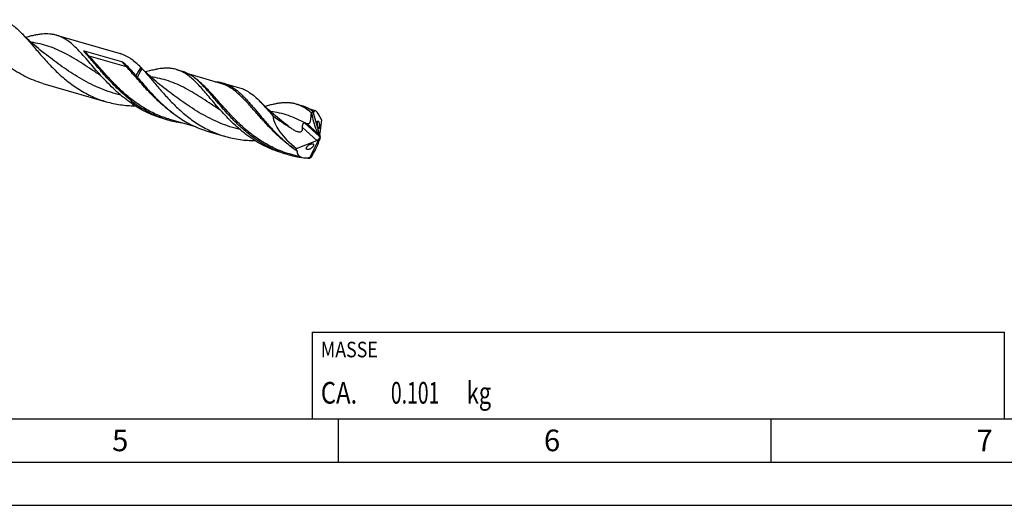
# Model space of a CAD drawing. Units: millimetres. Extents: x 0 to 594, y 0 to 420.
# Drawn here: x 210 to 324, y 0 to 56 of the extents above; entities that cross this region are included whole.
import ezdxf

# ---------------------------------------------------------------- set-up
doc = ezdxf.new("R2010")
doc.units = ezdxf.units.MM
doc.header["$LTSCALE"] = 32.67
for name, color, linetype in [('607953835-000_CL', 7, 'CONTINUOUS'), ('608014977-000-00-ED1_CL', 7, 'CONTINUOUS'), ('608014977-000-00-ED1_FORMAT', 7, 'CONTINUOUS')]:
    doc.layers.add(name, color=color, linetype=linetype)
doc.styles.get("Standard").update_dxf_attribs({"font": 'TXT.SHX', "width": 0.7})

# ---------------------------------------------------------------- blocks, each defined once
blk = doc.blocks.new('MASS_001_BL8', base_point=(284, 15))
at = {"layer": '608014977-000-00-ED1_CL', "color": 7, "linetype": 'CONTINUOUS'}
for p, q in [((244, 20), (324, 20)), ((244, 20), (244, 10)), ((324, 20), (324, 10)), ((244, 10), (324, 10))]:
    blk.add_line(p, q, dxfattribs=at)
at = {"layer": '608014977-000-00-ED1_CL', "color": 2, "linetype": 'CONTINUOUS'}
for s, height, width, p in [('MASSE', 1.8, 0.838095, (245, 17.1)), ('CA. ', 2.5, 0.809524, (245, 11.75)), ('0.101', 2.5, 0.657143, (253.1, 11.75)), (' kg', 2.5, 0.738095, (261.31, 11.75))]:
    blk.add_text(s, height=height, dxfattribs=dict(at, width=width)).set_placement(p)

msp = doc.modelspace()

# ---------------------------------------------------------------- linework, layer by layer
at = {"layer": '607953835-000_CL', "color": 7, "linetype": 'CONTINUOUS'}
for p, q in [((214.4575, 54.3134), (221.8008, 52.1936)), ((217.6611, 52.5311), (221.9705, 51.2871)), ((228.3156, 50.3565), (228.9089, 50.1853)), ((219.5801, 49.6383), (219.589, 49.6324)), ((233.4375, 48.7558), (229.7826, 49.8109)), ((212.8538, 48.758), (220.1971, 46.6382)), ((233.4375, 48.7558), (233.4373, 48.7559)), ((233.7219, 48.7959), (235.6, 48.2537)), ((242.1409, 46.3655), (242.7341, 46.1943)), ((244.377, 45.5979), (243.6081, 45.8199)), ((226.6886, 44.7206), (227.2819, 44.5493)), ((230.5373, 43.7317), (227.5663, 44.5894)), ((243.915, 45.3406), (244.0281, 44.825)), ((244.0952, 45.5009), (244.095, 45.5003)), ((244.095, 45.5003), (244.9282, 42.5226)), ((245.0744, 44.5341), (244.867, 42.9927)), ((244.9609, 44.7834), (244.9773, 44.787)), ((244.9685, 44.7851), (244.9773, 44.787)), ((241.1695, 43.8787), (241.1695, 43.8787)), ((232.0949, 43.1599), (233.973, 42.6178)), ((242.1771, 41.234), (244.5219, 42.1585)), ((243.6854, 40.1152), (244.903, 42.5008)), ((244.8173, 42.6673), (244.6847, 42.9278)), ((244.8953, 42.3904), (244.8325, 42.1863)), ((244.8973, 42.5091), (244.8846, 42.5143)), ((244.8973, 42.5091), (244.9282, 42.5226)), ((244.8973, 42.5091), (244.903, 42.5008)), ((244.9339, 42.5143), (244.903, 42.5008)), ((244.9282, 42.5226), (244.9339, 42.5143)), ((244.9339, 42.5143), (244.94, 42.5111)), ((240.5139, 40.7296), (241.1072, 40.5583)), ((242.8151, 40.1874), (241.3915, 40.5984)), ((243.6842, 40.1149), (243.6854, 40.1152)), ((243.915, 40.2605), (244.1488, 40.6761))]:
    msp.add_line(p, q, dxfattribs=at)
at = {"layer": '607953835-000_CL', "color": 9, "linetype": 'CONTINUOUS'}
for p, q in [((222.5405, 50.6546), (218.2311, 51.8986)), ((219.5801, 49.6383), (219.5782, 49.6395)), ((233.4054, 45.6472), (233.4, 45.6507)), ((244.0281, 44.825), (243.8725, 44.9671)), ((244.5219, 42.1585), (242.8856, 43.6533)), ((244.8173, 42.6673), (243.1665, 44.1754)), ((244.6847, 42.9278), (243.3822, 44.1177))]:
    msp.add_line(p, q, dxfattribs=at)
at = {"layer": '607953835-000_CL', "color": 7, "linetype": 'CONTINUOUS'}
for points in [[(213.5189, 51.8607), (213.2871, 52.0362), (213.047, 52.2217), (212.811, 52.4077), (212.5793, 52.5942), (212.3517, 52.7811), (212.1283, 52.9685), (211.909, 53.1562), (211.6939, 53.3443), (211.4829, 53.5325), (211.2759, 53.721), (211.0732, 53.9095), (210.8746, 54.098), (210.6801, 54.2865), (210.4897, 54.4748), (210.3882, 54.5768)], [(227.3442, 47.8697), (227.1123, 48.0452), (226.8722, 48.2307), (226.6362, 48.4168), (226.4044, 48.6033), (226.1769, 48.7902), (225.9535, 48.9776), (225.7342, 49.1653), (225.5191, 49.3533), (225.3081, 49.5416), (225.1012, 49.73), (224.8984, 49.9185), (224.6998, 50.107), (224.5054, 50.2955), (224.3151, 50.4837), (224.2136, 50.5857)], [(219.589, 49.6324), (219.5965, 49.6272), (219.6024, 49.6229), (219.6032, 49.6223)], [(241.1695, 43.8787), (240.9376, 44.0542), (240.6975, 44.2397), (240.4615, 44.4258), (240.2297, 44.6123), (240.0022, 44.7992), (239.7788, 44.9865), (239.5595, 45.1743), (239.3444, 45.3623), (239.1334, 45.5506), (238.9265, 45.739), (238.7237, 45.9275), (238.5251, 46.116), (238.3307, 46.3044), (238.1403, 46.4927), (237.9644, 46.6703)], [(233.4054, 45.6472), (233.4118, 45.643), (233.4182, 45.6387), (233.4238, 45.6347), (233.4277, 45.6319)]]:
    msp.add_lwpolyline(points, dxfattribs=at)
for centre, radius, start, end in [((223.9181, 47.3283), 0.9948, 215.25046, 233.689496), ((230.5486, 55.8788), 11.791, 253.915835, 261.97842), ((244.5917, 49.0997), 5.1264, 253.85837, 254.893574), ((245.001, 50.6311), 6.7116, 254.92733, 256.042702), ((244.3501, 51.791), 11.6915, 250.873069, 253.896303), ((244.3739, 51.8878), 11.7911, 253.915832, 261.98027), ((244.4752, 52.6793), 12.5893, 264.707184, 266.397883)]:
    msp.add_arc(centre, radius, start, end, dxfattribs=at)
at = {"layer": '607953835-000_CL', "color": 9, "linetype": 'CONTINUOUS'}
for centre, radius, start, end in [((241.1677, 40.8802), 5.4561, 56.815941, 57.416487), ((354.3586, 194.6646), 188.5422, 233.105884, 233.294518), ((250.1938, 53.0274), 14.4447, 236.253442, 236.49525), ((250.1536, 52.9667), 14.372, 236.49533, 236.641363)]:
    msp.add_arc(centre, radius, start, end, dxfattribs=at)
at = {"layer": '607953835-000_CL', "color": 7, "linetype": 'CONTINUOUS'}
for centre, major_axis, ratio, start_param, end_param in [((244.9257, 42.5088), (-0.62, 3.093), 0.20599884, 5.51840963, 6.56276305), ((244.4384, 42.6495), (4.8199, -3.2027), 0.42777657, -2.8122687, -1.76203637), ((244.9177, 42.5111), (-0.5001, 3.1224), 0.47924064, 0.22607465, 0.36618924), ((245.0132, 44.7036), (-0.7373, 2.8098), 0.3199967, 1.44397532, 2.16828696), ((244.9257, 42.5088), (-0.6458, 3.2219), 0.20599884, -0.93298822, -0.82753349), ((243.5023, 40.6997), (1.3446, 2.2513), 0.21782576, -1.45182607, -0.72751443), ((244.5365, 42.4394), (0.331, 0.2507), 0.57592195, -2.02272237, -0.6806887), ((244.7407, 42.2529), (-0.172, 0.6556), 0.3199967, -1.24609523, -0.97330569), ((245.0016, 42.6686), (-0.0958, 0.4009), 0.24876076, 0.57249906, 1.91453274), ((245.2057, 42.7373), (0.3137, 0.5253), 0.21782576, -4.14189662, -3.86910709), ((244.9257, 42.5088), (2.6063, 2.164), 0.4553859, 2.61521638, 2.72067111), ((244.9257, 42.5088), (2.502, 2.0775), 0.4553859, 2.78342892, 3.82778234), ((244.9177, 42.5111), (1.8654, 2.4982), 0.27344516, -2.59103356, -2.45091898)]:
    msp.add_ellipse(centre, major_axis=major_axis, ratio=ratio, start_param=start_param, end_param=end_param, dxfattribs=at)
for points, knots in [([(208.1946, 56.1142), (208.3883, 56.0455), (208.7742, 55.8725), (209.3259, 55.5228), (209.8669, 55.0855), (210.2133, 54.7537), (210.3882, 54.5768)], [0, 0, 0, 0, 0.22837289, 0.46762485, 0.72364599, 1, 1, 1, 1]), ([(212.8538, 48.758), (212.501, 48.8598), (211.8043, 49.0969), (210.7964, 49.5476), (209.8317, 50.0857), (208.915, 50.7003), (208.0494, 51.3779), (207.236, 52.1028), (206.4741, 52.8579), (205.9916, 53.3769), (205.7569, 53.6366)], [0, 0, 0, 0, 0.12619779, 0.25251326, 0.37896792, 0.50540819, 0.6314554, 0.75649088, 0.87967584, 1, 1, 1, 1]), ([(210.3882, 54.5768), (210.5384, 54.425), (210.8403, 54.1053), (211.2908, 53.5993), (211.7561, 53.0599), (212.24, 52.4944), (212.7461, 51.9108), (213.4622, 51.1109), (214.4203, 50.117), (215.6815, 48.9991), (216.8385, 48.1719), (217.8245, 47.599), (218.5913, 47.2195), (219.3823, 46.8949), (219.9237, 46.7171), (220.1971, 46.6382)], [0, 0, 0, 0, 0.04998781, 0.10288866, 0.15854853, 0.21672233, 0.27710374, 0.33934917, 0.46799797, 0.60000149, 0.73329001, 0.80004386, 0.86675025, 0.93339516, 1, 1, 1, 1]), ([(214.4575, 54.3134), (214.3301, 54.3502), (214.0693, 54.4109), (213.5229, 54.4808), (212.9513, 54.4712), (212.3626, 54.3999), (211.8927, 54.3154), (211.4035, 54.2046), (211.0721, 54.1177), (210.9029, 54.0713)], [0, 0, 0, 0, 0.11024397, 0.22222313, 0.45731684, 0.58301562, 0.71513823, 0.85408992, 1, 1, 1, 1]), ([(219.5822, 49.6456), (219.3377, 49.9162), (218.8683, 50.4514), (218.1942, 51.2407), (217.5553, 51.9786), (216.9408, 52.6461), (216.3379, 53.2273), (215.7332, 53.7089), (215.2093, 54.0221), (214.7825, 54.209), (214.5663, 54.282), (214.4575, 54.3134)], [0, 0, 0, 0, 0.15583735, 0.30420886, 0.44359586, 0.57292486, 0.69185596, 0.8010927, 0.90265085, 0.95160507, 1, 1, 1, 1]), ([(218.0097, 52.0076), (217.9893, 52.03), (217.9488, 52.0748), (217.8891, 52.1421), (217.8405, 52.1983), (217.8025, 52.2432), (217.7747, 52.2768), (217.7474, 52.3104), (217.721, 52.344), (217.6955, 52.3777), (217.6751, 52.4061), (217.6598, 52.429), (217.6489, 52.4462), (217.6388, 52.4636), (217.6312, 52.4783), (217.626, 52.4903), (217.6227, 52.4993), (217.6203, 52.5086), (217.6193, 52.5181), (217.6212, 52.5268), (217.6269, 52.5323), (217.6334, 52.5345), (217.6406, 52.5349), (217.65, 52.534), (217.6567, 52.5324), (217.6611, 52.5311)], [0, 0, 0, 0, 0.13047239, 0.25947044, 0.38684667, 0.44986282, 0.5123831, 0.57435832, 0.63572185, 0.69637963, 0.7561894, 0.78571039, 0.81491991, 0.8437555, 0.87212455, 0.88609756, 0.89990322, 0.91353397, 0.9270641, 0.94114905, 0.94960085, 0.95965902, 0.97019102, 0.9804418, 1, 1, 1, 1]), ([(223.1057, 46.7542), (222.8432, 46.9545), (222.3329, 47.3702), (221.6079, 48.0306), (220.9244, 48.7136), (220.2805, 49.4056), (219.6731, 50.0932), (219.0981, 50.7629), (218.5505, 51.4018), (218.1887, 51.8116), (218.0097, 52.0076)], [0, 0, 0, 0, 0.13510714, 0.26905848, 0.40108719, 0.53029852, 0.65572423, 0.77638995, 0.89139435, 1, 1, 1, 1]), ([(224.2136, 50.5857), (224.0228, 50.7786), (223.6454, 51.1385), (223.1419, 51.5345), (222.7343, 51.7934), (222.4298, 51.9564), (222.1195, 52.0914), (221.9075, 52.1628), (221.8008, 52.1936)], [0, 0, 0, 0, 0.27767735, 0.53320144, 0.65407907, 0.77144376, 0.88635416, 1, 1, 1, 1]), ([(221.9705, 51.2871), (221.9817, 51.2838), (222.003, 51.2751), (222.0425, 51.2547), (222.0885, 51.2264), (222.141, 51.1905), (222.1916, 51.1532), (222.2407, 51.1148), (222.3046, 51.0625), (222.3825, 50.9949), (222.4734, 50.911), (222.5922, 50.7954), (222.6784, 50.7052), (222.7345, 50.6437)], [0, 0, 0, 0, 0.03491183, 0.06823417, 0.13278213, 0.1959227, 0.2583107, 0.32025729, 0.38194193, 0.50495688, 0.62796738, 0.75133398, 1, 1, 1, 1]), ([(222.7345, 50.6437), (222.8858, 50.478), (223.1914, 50.1335), (223.4919, 49.7847), (223.6456, 49.6058)], [0, 0, 0, 0, 0.48755904, 1, 1, 1, 1]), ([(223.6456, 49.6058), (223.7272, 49.7864), (223.8603, 50.0455), (224.0632, 50.3636), (224.1696, 50.5077), (224.2239, 50.5753)], [0, 0, 0, 0, 0.52552621, 0.77020337, 1, 1, 1, 1]), ([(224.2239, 50.5753), (224.2449, 50.5539), (224.2905, 50.5056), (224.3357, 50.4569), (224.3606, 50.4304)], [0, 0, 0, 0, 0.45154896, 1, 1, 1, 1]), ([(224.3606, 50.4304), (224.5066, 50.2749), (224.8007, 49.9497), (225.2416, 49.4391), (225.6981, 48.8991), (226.1738, 48.3366), (226.6717, 47.7593), (227.1945, 47.1752), (227.7442, 46.5922), (228.519, 45.8236), (229.5569, 44.9113), (230.691, 44.1079), (231.6557, 43.5518), (232.4052, 43.1835), (233.1777, 42.8681), (233.7062, 42.6948), (233.973, 42.6178)], [0, 0, 0, 0, 0.05083238, 0.10447331, 0.16073406, 0.21935259, 0.28001885, 0.34239682, 0.40614469, 0.47093231, 0.60241855, 0.73497183, 0.80131744, 0.86760364, 0.93382285, 1, 1, 1, 1]), ([(225.9076, 50.3574), (225.7148, 50.322), (225.3197, 50.2369), (224.9288, 50.1353), (224.7283, 50.0803)], [0, 0, 0, 0, 0.48535376, 1, 1, 1, 1]), ([(226.1315, 50.4128), (226.096, 50.4068), (226.0208, 50.3903), (225.9467, 50.3693), (225.9076, 50.3574)], [0, 0, 0, 0, 0.4682198, 1, 1, 1, 1]), ([(228.3156, 50.3565), (228.1497, 50.4044), (227.8062, 50.478), (227.2702, 50.5195), (226.708, 50.4973), (226.3268, 50.446), (226.1315, 50.4128)], [0, 0, 0, 0, 0.23513809, 0.47671232, 0.73028791, 1, 1, 1, 1]), ([(229.1352, 50.013), (229.0042, 50.0857), (228.7371, 50.2165), (228.4567, 50.3158), (228.3156, 50.3565)], [0, 0, 0, 0, 0.50496365, 1, 1, 1, 1]), ([(231.2805, 48.5945), (231.0933, 48.7857), (230.7227, 49.1422), (230.1396, 49.6044), (229.6342, 49.905), (229.2224, 50.0847), (229.0138, 50.155), (228.9089, 50.1853)], [0, 0, 0, 0, 0.27804101, 0.53366412, 0.77164611, 0.88646204, 1, 1, 1, 1]), ([(223.1567, 46.4345), (222.8176, 46.6631), (222.1613, 47.1481), (221.2401, 47.9419), (220.3831, 48.7778), (219.8438, 49.356), (219.5822, 49.6456)], [0, 0, 0, 0, 0.2546974, 0.50764723, 0.75690094, 1, 1, 1, 1]), ([(223.6456, 49.6058), (223.6605, 49.5971), (223.6897, 49.5761), (223.7464, 49.5253), (223.786, 49.4815), (223.8121, 49.4507)], [0, 0, 0, 0, 0.22685183, 0.47010808, 1, 1, 1, 1]), ([(223.8121, 49.4507), (223.974, 49.2592), (224.3036, 48.8694), (224.9899, 48.0742), (225.53, 47.4838), (225.9079, 47.0981)], [0, 0, 0, 0, 0.23872622, 0.48592762, 1, 1, 1, 1]), ([(233.4046, 45.6577), (233.2002, 45.887), (232.805, 46.3417), (232.2345, 47.0162), (231.6914, 47.6587), (231.1695, 48.2572), (230.6621, 48.8009), (230.1616, 49.2807), (229.6603, 49.6891), (229.3109, 49.9155), (229.1352, 50.013)], [0, 0, 0, 0, 0.15041842, 0.29498946, 0.43261525, 0.5624015, 0.68378736, 0.79669009, 0.9016565, 1, 1, 1, 1]), ([(232.7824, 48.945), (232.9429, 48.9384), (233.2599, 48.9082), (233.571, 48.8394), (233.7219, 48.7959)], [0, 0, 0, 0, 0.50564063, 1, 1, 1, 1]), ([(240.5193, 40.745), (240.2606, 40.8347), (239.7492, 41.0324), (239.0041, 41.3809), (238.2831, 41.7783), (237.3577, 42.3665), (236.2738, 43.1968), (235.0909, 44.2972), (234.1898, 45.2632), (233.5147, 46.0356), (233.0369, 46.597), (232.579, 47.1399), (232.138, 47.6571), (231.7102, 48.1421), (231.4233, 48.4487), (231.2805, 48.5945)], [0, 0, 0, 0, 0.06686413, 0.13379078, 0.2007829, 0.2678033, 0.40148376, 0.53357197, 0.66197676, 0.72400469, 0.78413367, 0.84204616, 0.89746138, 0.95015816, 1, 1, 1, 1]), ([(233.7219, 48.7959), (233.8461, 48.76), (234.0928, 48.6746), (234.4523, 48.5076), (234.8042, 48.3018), (235.1507, 48.0582), (235.4943, 47.7783), (235.8373, 47.4641), (236.1824, 47.1177), (236.5318, 46.7418), (236.888, 46.3395), (237.3839, 45.7616), (237.8914, 45.1572), (238.4213, 44.5386), (238.986, 43.8953), (239.4275, 43.4191), (239.7332, 43.1071)], [0, 0, 0, 0, 0.04633407, 0.09339297, 0.14184398, 0.19225232, 0.24505593, 0.30055883, 0.35893793, 0.42025675, 0.4844825, 0.5515035, 0.69318682, 0.76737292, 0.84342824, 1, 1, 1, 1]), ([(235.6, 48.2537), (235.7046, 48.2235), (235.9125, 48.1535), (236.2168, 48.0208), (236.5154, 47.8604), (236.915, 47.6056), (237.4084, 47.2153), (237.7778, 46.8605), (237.9644, 46.6703)], [0, 0, 0, 0, 0.11357361, 0.22841798, 0.34573031, 0.46657577, 0.72212373, 1, 1, 1, 1]), ([(223.1567, 46.4345), (223.151, 46.4597), (223.1293, 46.5655), (223.1142, 46.6726), (223.1057, 46.7542)], [0, 0, 0, 0, 0.23985781, 1, 1, 1, 1]), ([(225.9079, 47.0981), (226.3356, 46.6615), (227.0059, 46.0278), (227.9662, 45.2563), (228.7265, 44.7182), (229.522, 44.2317), (230.3504, 43.8043), (231.2082, 43.4417), (231.7972, 43.2459), (232.0949, 43.1599)], [0, 0, 0, 0, 0.2471988, 0.37240417, 0.49799928, 0.62366885, 0.74924088, 0.87466891, 1, 1, 1, 1]), ([(237.9644, 46.6703), (238.085, 46.5473), (238.3273, 46.2905), (238.8194, 45.7398), (239.1854, 45.3077), (239.4344, 45.0133)], [0, 0, 0, 0, 0.23325775, 0.47797731, 1, 1, 1, 1]), ([(220.1971, 46.6382), (220.4659, 46.5606), (221.0093, 46.4245), (221.837, 46.2786), (222.6734, 46.19), (223.2339, 46.1679), (223.5143, 46.1655)], [0, 0, 0, 0, 0.24973219, 0.49961013, 0.74971413, 1, 1, 1, 1]), ([(223.3859, 46.2482), (223.365, 46.2618), (223.2839, 46.3178), (223.2084, 46.3821), (223.1567, 46.4345)], [0, 0, 0, 0, 0.25271275, 1, 1, 1, 1]), ([(227.2819, 44.5493), (226.9268, 44.6519), (226.2256, 44.891), (225.2118, 45.3468), (224.2422, 45.8918), (223.6279, 46.3077), (223.329, 46.5267)], [0, 0, 0, 0, 0.24963488, 0.499531, 0.74975184, 1, 1, 1, 1]), ([(226.6886, 44.7206), (226.3967, 44.8049), (225.8189, 44.9965), (224.9768, 45.3502), (224.163, 45.7664), (223.6413, 46.082), (223.3859, 46.2482)], [0, 0, 0, 0, 0.24966889, 0.49952435, 0.74966089, 1, 1, 1, 1]), ([(240.5139, 40.7296), (240.1597, 40.8319), (239.4601, 41.0704), (238.4486, 41.5247), (237.481, 42.068), (236.5623, 42.689), (235.6955, 43.374), (234.8818, 44.1069), (234.1205, 44.8703), (233.6388, 45.3951), (233.4046, 45.6577)], [0, 0, 0, 0, 0.12612586, 0.25238318, 0.3788044, 0.50524142, 0.6313144, 0.75639684, 0.87963523, 1, 1, 1, 1]), ([(242.1409, 46.3655), (242.0129, 46.4025), (241.7505, 46.4631), (241.2001, 46.5309), (240.6236, 46.5164), (240.0298, 46.4384), (239.5547, 46.348), (239.0597, 46.2305), (238.7241, 46.1389), (238.5527, 46.0901)], [0, 0, 0, 0, 0.10963568, 0.22109032, 0.45564279, 0.58141156, 0.71384559, 0.85333873, 1, 1, 1, 1]), ([(242.9605, 46.022), (242.8295, 46.0947), (242.5624, 46.2254), (242.282, 46.3248), (242.1409, 46.3655)], [0, 0, 0, 0, 0.50496309, 1, 1, 1, 1]), ([(244.0952, 45.5009), (243.8839, 45.6565), (243.5549, 45.8661), (243.089, 46.0788), (242.853, 46.16), (242.7341, 46.1943)], [0, 0, 0, 0, 0.51293487, 0.75820236, 1, 1, 1, 1]), ([(243.915, 45.3406), (243.8375, 45.4078), (243.5368, 45.658), (243.213, 45.8819), (242.9605, 46.022)], [0, 0, 0, 0, 0.26207488, 1, 1, 1, 1]), ([(239.4344, 45.0133), (239.6148, 44.8799), (239.9803, 44.6192), (240.5387, 44.2429), (241.0093, 43.9372), (241.3858, 43.6928), (241.5733, 43.5693), (241.6665, 43.5068)], [0, 0, 0, 0, 0.24992648, 0.49993824, 0.74996941, 0.87498549, 1, 1, 1, 1]), ([(243.3822, 44.1177), (243.403, 44.1125), (243.4443, 44.1041), (243.5063, 44.0988), (243.5664, 44.1031), (243.6233, 44.1199), (243.6745, 44.1512), (243.7175, 44.1963), (243.752, 44.2525), (243.7794, 44.3173), (243.8009, 44.3884), (243.8241, 44.491), (243.8442, 44.6266), (243.8607, 44.7949), (243.8688, 44.9092), (243.8725, 44.9671)], [0, 0, 0, 0, 0.05545623, 0.10896216, 0.16049056, 0.21066258, 0.26107418, 0.31383979, 0.37041703, 0.43107903, 0.49534582, 0.56253208, 0.70327693, 0.84980596, 1, 1, 1, 1]), ([(243.8725, 44.9671), (243.8745, 44.9985), (243.8841, 45.1234), (243.9002, 45.2479), (243.915, 45.3406)], [0, 0, 0, 0, 0.2505837, 1, 1, 1, 1]), ([(244.1334, 45.4378), (244.13, 45.4402), (244.1232, 45.4475), (244.1097, 45.4682), (244.101, 45.4871), (244.0952, 45.5009)], [0, 0, 0, 0, 0.16727422, 0.39535106, 1, 1, 1, 1]), ([(244.154, 45.4465), (244.1529, 45.4441), (244.1506, 45.44), (244.1457, 45.4353), (244.1391, 45.4345), (244.1353, 45.4365), (244.1334, 45.4378)], [0, 0, 0, 0, 0.29721195, 0.53104457, 0.74185697, 1, 1, 1, 1]), ([(244.7794, 43.5407), (244.7698, 43.5493), (244.7508, 43.5739), (244.7254, 43.6205), (244.6997, 43.6817), (244.6754, 43.7541), (244.6537, 43.8337), (244.6355, 43.916), (244.6212, 43.9975), (244.6109, 44.0754), (244.6046, 44.148), (244.6021, 44.2139), (244.6033, 44.2721), (244.608, 44.3216), (244.616, 44.3614), (244.6261, 44.3881), (244.6366, 44.403), (244.645, 44.4102), (244.6546, 44.414), (244.6613, 44.4138), (244.6645, 44.4131)], [0, 0, 0, 0, 0.04142771, 0.09872562, 0.17097125, 0.25464281, 0.34476155, 0.4365017, 0.52613087, 0.6110899, 0.68969261, 0.7607559, 0.82340831, 0.87689204, 0.92061321, 0.95428511, 0.96761338, 0.97904832, 0.98942137, 1, 1, 1, 1]), ([(244.6645, 44.4131), (244.6708, 44.4119), (244.685, 44.4041), (244.6957, 44.3928), (244.7014, 44.3858)], [0, 0, 0, 0, 0.41855721, 1, 1, 1, 1]), ([(244.7014, 44.3858), (244.7109, 44.3743), (244.7296, 44.3452), (244.7547, 44.293), (244.7794, 44.2283), (244.8023, 44.1545), (244.8224, 44.0756), (244.8389, 43.9954), (244.8515, 43.9169), (244.8603, 43.8425), (244.8653, 43.7737), (244.8667, 43.7115), (244.8646, 43.657), (244.8593, 43.6109), (244.8508, 43.5739), (244.8405, 43.5493), (244.83, 43.5357), (244.8217, 43.5293), (244.8122, 43.5261), (244.8058, 43.5266), (244.8026, 43.5273)], [0, 0, 0, 0, 0.04899162, 0.11295477, 0.18988165, 0.27589533, 0.36634047, 0.45699264, 0.54463851, 0.62708232, 0.70288347, 0.77104958, 0.83087312, 0.88176556, 0.92327686, 0.95531017, 0.96808151, 0.97917651, 0.98941394, 1, 1, 1, 1]), ([(244.9687, 44.7838), (244.9653, 44.7831), (244.9572, 44.7832), (244.9443, 44.7899), (244.9308, 44.8055), (244.9234, 44.82), (244.9195, 44.829)], [0, 0, 0, 0, 0.1468757, 0.32649074, 0.58958402, 1, 1, 1, 1]), ([(241.6665, 43.5068), (241.7278, 43.4658), (241.8527, 43.3874), (242.0477, 43.2842), (242.2174, 43.2147), (242.3572, 43.1752), (242.4627, 43.1566), (242.5675, 43.1527), (242.6681, 43.1688), (242.7434, 43.2044), (242.7921, 43.2459), (242.8322, 43.294), (242.8671, 43.3654), (242.8877, 43.4587), (242.893, 43.5556), (242.889, 43.6206), (242.8856, 43.6533)], [0, 0, 0, 0, 0.13344928, 0.26664836, 0.39900722, 0.46453941, 0.52921215, 0.59247493, 0.65356604, 0.71197289, 0.74045607, 0.76866643, 0.82498263, 0.88222098, 0.94060124, 1, 1, 1, 1]), ([(242.8856, 43.6533), (242.8794, 43.7132), (242.8807, 43.8062), (242.9014, 43.9289), (242.9279, 44.02), (242.9612, 44.0904), (242.9972, 44.1363), (243.0275, 44.1621), (243.0612, 44.1785), (243.0965, 44.1852), (243.132, 44.1838), (243.1551, 44.1787), (243.1665, 44.1754)], [0, 0, 0, 0, 0.26224595, 0.40085359, 0.54061094, 0.6745555, 0.73633326, 0.79338758, 0.84640396, 0.89732834, 0.94813427, 1, 1, 1, 1]), ([(244.8026, 43.5273), (244.8007, 43.5277), (244.7921, 43.5305), (244.7846, 43.536), (244.7794, 43.5407)], [0, 0, 0, 0, 0.21396922, 1, 1, 1, 1]), ([(233.973, 42.6178), (234.2489, 42.5381), (234.8071, 42.3992), (235.6575, 42.2525), (236.5169, 42.1667), (237.0927, 42.1486), (237.3807, 42.1487)], [0, 0, 0, 0, 0.24968705, 0.49954274, 0.74966192, 1, 1, 1, 1]), ([(239.7332, 43.1071), (240.1029, 42.7296), (240.8733, 41.9936), (241.7073, 41.329), (242.1443, 41.0186)], [0, 0, 0, 0, 0.49647913, 1, 1, 1, 1]), ([(242.1443, 41.0186), (242.16, 41.018), (242.1831, 41.0159), (242.212, 41.0081), (242.2249, 41.002), (242.2305, 40.9982)], [0, 0, 0, 0, 0.52839695, 0.77227974, 1, 1, 1, 1]), ([(242.2305, 40.9982), (242.2362, 40.9944), (242.244, 40.987), (242.2498, 40.9738), (242.2508, 40.9664), (242.2508, 40.9626)], [0, 0, 0, 0, 0.4819558, 0.72984826, 1, 1, 1, 1]), ([(243.3503, 41.1513), (243.3398, 41.1619), (243.3223, 41.1892), (243.3147, 41.2404), (243.3248, 41.2983), (243.3509, 41.3604), (243.3907, 41.4238), (243.4415, 41.4859), (243.5004, 41.5446), (243.586, 41.616), (243.6993, 41.6895), (243.8183, 41.7427), (243.9109, 41.7689), (243.9747, 41.7792), (244.0336, 41.7802), (244.0704, 41.7735), (244.087, 41.7679)], [0, 0, 0, 0, 0.04033079, 0.08470803, 0.1368522, 0.19765663, 0.26572381, 0.33871246, 0.41431422, 0.49062995, 0.63982142, 0.778154, 0.84140571, 0.89977926, 0.95271396, 1, 1, 1, 1]), ([(243.4, 41.1206), (243.3952, 41.1224), (243.3771, 41.1299), (243.3605, 41.1411), (243.3503, 41.1513)], [0, 0, 0, 0, 0.26111646, 1, 1, 1, 1]), ([(244.1214, 41.7513), (244.1342, 41.7428), (244.1575, 41.7201), (244.1744, 41.6714), (244.1709, 41.6138), (244.1496, 41.551), (244.1126, 41.4856), (244.0454, 41.3977), (243.941, 41.2993), (243.801, 41.2047), (243.6779, 41.1474), (243.5818, 41.1192), (243.5156, 41.1081), (243.4548, 41.1071), (243.4169, 41.1145), (243.4, 41.1206)], [0, 0, 0, 0, 0.0406395, 0.08299343, 0.13221082, 0.19060423, 0.25731297, 0.32991079, 0.48279743, 0.63442724, 0.77543714, 0.83982873, 0.89906276, 0.95250993, 1, 1, 1, 1]), ([(244.087, 41.7679), (244.0901, 41.7668), (244.1021, 41.7624), (244.1135, 41.7565), (244.1214, 41.7513)], [0, 0, 0, 0, 0.25793761, 1, 1, 1, 1]), ([(243.5894, 40.1797), (243.5928, 40.1803), (243.6059, 40.1824), (243.6192, 40.1831), (243.6288, 40.1823)], [0, 0, 0, 0, 0.2663349, 1, 1, 1, 1]), ([(243.6288, 40.1823), (243.6365, 40.1816), (243.6509, 40.1787), (243.6691, 40.1669), (243.6802, 40.1489), (243.6831, 40.1352), (243.6838, 40.1281)], [0, 0, 0, 0, 0.27114138, 0.51145817, 0.74656408, 1, 1, 1, 1]), ([(243.6838, 40.1281), (243.6839, 40.127), (243.6842, 40.1227), (243.6843, 40.1182), (243.6842, 40.1149)], [0, 0, 0, 0, 0.24453316, 1, 1, 1, 1])]:
    msp.add_open_spline(points, degree=3, knots=knots, dxfattribs=at)
at = {"layer": '607953835-000_CL', "color": 9, "linetype": 'CONTINUOUS'}
for points, knots in [([(219.5782, 49.6395), (219.2244, 49.868), (218.5334, 50.3236), (217.5166, 50.9942), (216.5252, 51.6187), (215.5467, 52.1772), (214.5679, 52.6538), (213.5759, 53.0376), (212.56, 53.3242), (211.8684, 53.451), (211.5191, 53.5006)], [0, 0, 0, 0, 0.14002878, 0.27517832, 0.40498288, 0.52952198, 0.64956843, 0.76661011, 0.88268012, 1, 1, 1, 1]), ([(218.2311, 51.8986), (218.1347, 52.0013), (217.9415, 52.2093), (217.7536, 52.4221), (217.6611, 52.5311)], [0, 0, 0, 0, 0.49631879, 1, 1, 1, 1]), ([(221.8917, 47.3876), (221.4941, 47.4864), (220.7061, 47.7135), (219.5544, 48.1402), (218.44, 48.6459), (217.3682, 49.219), (216.3421, 49.8445), (215.3621, 50.5049), (214.4263, 51.1808), (213.8183, 51.6363), (213.519, 51.8607)], [0, 0, 0, 0, 0.12852959, 0.25693402, 0.38492218, 0.51209814, 0.63792166, 0.76170799, 0.88266974, 1, 1, 1, 1]), ([(218.2311, 51.8986), (218.1924, 51.9098), (218.1154, 51.9406), (218.0442, 51.9832), (218.0097, 52.0076)], [0, 0, 0, 0, 0.48734827, 1, 1, 1, 1]), ([(227.5663, 44.5894), (227.0597, 44.7356), (226.0642, 45.0963), (224.6546, 45.8243), (223.5598, 46.5635), (222.7348, 47.2157), (221.9503, 47.8949), (221.0399, 48.7812), (220.1952, 49.6975), (219.5572, 50.4172), (219.1035, 50.9334), (218.6656, 51.4273), (218.3751, 51.7453), (218.2311, 51.8986)], [0, 0, 0, 0, 0.13140255, 0.26295988, 0.39443661, 0.45991588, 0.52498484, 0.65296582, 0.77630244, 0.83550058, 0.892673, 0.94757187, 1, 1, 1, 1]), ([(222.5405, 50.6546), (222.4441, 50.7573), (222.2509, 50.9653), (222.063, 51.1781), (221.9705, 51.2871)], [0, 0, 0, 0, 0.49631879, 1, 1, 1, 1]), ([(227.9467, 45.2827), (227.6676, 45.4826), (227.1249, 45.8998), (226.3541, 46.5686), (225.6279, 47.2651), (224.9444, 47.9746), (224.3005, 48.6819), (223.6916, 49.3721), (223.1123, 50.0308), (222.7298, 50.453), (222.5405, 50.6546)], [0, 0, 0, 0, 0.13483246, 0.26863087, 0.40062954, 0.52991184, 0.65546893, 0.7762751, 0.8913775, 1, 1, 1, 1]), ([(222.7345, 50.6437), (222.7059, 50.6358), (222.6393, 50.632), (222.5748, 50.6447), (222.5405, 50.6546)], [0, 0, 0, 0, 0.45404529, 1, 1, 1, 1]), ([(223.8121, 49.4507), (223.8893, 49.6306), (224.0535, 49.9683), (224.2542, 50.2863), (224.3606, 50.4304)], [0, 0, 0, 0, 0.52217373, 1, 1, 1, 1]), ([(233.4, 45.6507), (233.0464, 45.8791), (232.3557, 46.3345), (231.3393, 47.0048), (230.3483, 47.6289), (229.3702, 48.1871), (228.3918, 48.6634), (227.4001, 49.047), (226.3845, 49.3333), (225.6933, 49.4601), (225.344, 49.5096)], [0, 0, 0, 0, 0.14002308, 0.27516659, 0.40496612, 0.52950262, 0.64954973, 0.76659548, 0.88267219, 1, 1, 1, 1]), ([(241.3915, 40.5984), (241.0756, 40.6896), (240.4509, 40.8983), (239.5424, 41.2869), (238.6669, 41.746), (237.8283, 42.2684), (237.0291, 42.8451), (236.2707, 43.4657), (235.5534, 44.1184), (234.8763, 44.7907), (234.2371, 45.4695), (233.6328, 46.1417), (233.0592, 46.7943), (232.511, 47.415), (231.9826, 47.9924), (231.4672, 48.5165), (230.9578, 48.9786), (230.6065, 49.2488), (230.4302, 49.3695)], [0, 0, 0, 0, 0.06932105, 0.13868553, 0.2081035, 0.27752303, 0.34681018, 0.41573953, 0.48399576, 0.55118552, 0.61685812, 0.68053367, 0.74173758, 0.80004081, 0.85510591, 0.90673916, 0.95494808, 1, 1, 1, 1]), ([(235.6746, 43.4072), (235.2789, 43.5066), (234.4951, 43.7346), (233.3495, 44.1619), (232.241, 44.6671), (231.1748, 45.2388), (230.154, 45.8622), (229.1789, 46.5199), (228.2474, 47.1929), (227.6422, 47.6463), (227.3442, 47.8697)], [0, 0, 0, 0, 0.12854586, 0.25695905, 0.38494894, 0.51211982, 0.63793321, 0.76170832, 0.88266403, 1, 1, 1, 1]), ([(241.7757, 41.289), (241.3097, 41.6225), (240.4237, 42.3359), (239.4085, 43.3142), (238.6501, 44.1143), (238.1136, 44.7056), (237.6016, 45.2847), (237.1109, 45.8431), (236.6378, 46.3728), (236.1783, 46.8664), (235.7278, 47.3173), (235.2815, 47.7199), (234.8344, 48.0693), (234.3816, 48.3619), (233.9184, 48.5947), (233.5984, 48.7094), (233.4375, 48.7558)], [0, 0, 0, 0, 0.15233822, 0.30175306, 0.37449315, 0.44537922, 0.51400444, 0.57998651, 0.64299622, 0.70278954, 0.75924299, 0.81239179, 0.86246803, 0.90993094, 0.95547535, 1, 1, 1, 1]), ([(223.3859, 46.2482), (223.38, 46.2702), (223.357, 46.3622), (223.3396, 46.4555), (223.329, 46.5267)], [0, 0, 0, 0, 0.24026712, 1, 1, 1, 1]), ([(243.2557, 44.1504), (242.9303, 44.3242), (242.2766, 44.6467), (241.2659, 45.043), (240.2307, 45.3381), (239.5259, 45.468), (239.1698, 45.5186)], [0, 0, 0, 0, 0.25553854, 0.50434712, 0.75086708, 1, 1, 1, 1])]:
    msp.add_open_spline(points, degree=3, knots=knots, dxfattribs=at)
at = {"layer": '607953835-000_CL', "color": 7, "linetype": 'CONTINUOUS'}
msp.add_open_spline([(244.9773, 44.787), (244.9747, 44.7856), (244.9717, 44.7844), (244.9687, 44.7838)], degree=3, dxfattribs=at)
at = {"layer": '608014977-000-00-ED1_FORMAT', "color": 7, "linetype": 'CONTINUOUS'}
msp.add_line((10, 10), (584, 10), dxfattribs=at)
at = {"layer": '608014977-000-00-ED1_FORMAT', "color": 3, "linetype": 'CONTINUOUS'}
for p, q in [((247, 10), (247, 5)), ((297, 10), (297, 5)), ((5, 5), (589, 5)), ((0, 0), (594, 0))]:
    msp.add_line(p, q, dxfattribs=at)

# ---------------------------------------------------------------- block references
at = {"layer": '608014977-000-00-ED1_CL', "color": 3, "linetype": 'CONTINUOUS'}
msp.add_blockref('MASS_001_BL8', (284, 15), dxfattribs=at)

# ---------------------------------------------------------------- texts
at = {"layer": '608014977-000-00-ED1_FORMAT', "color": 2, "linetype": 'CONTINUOUS', "char_height": 2.5, "attachment_point": 1, "line_spacing_factor": 0.9}
for s, insert, width in [('5', (220.869, 8.75), 3.392857), ('6', (270.7798, 8.75), 3.660714), ('7', (320.7798, 8.75), 3.660714)]:
    msp.add_mtext(s, dxfattribs=dict(at, insert=insert, width=width))

doc.saveas('drawing.dxf')
